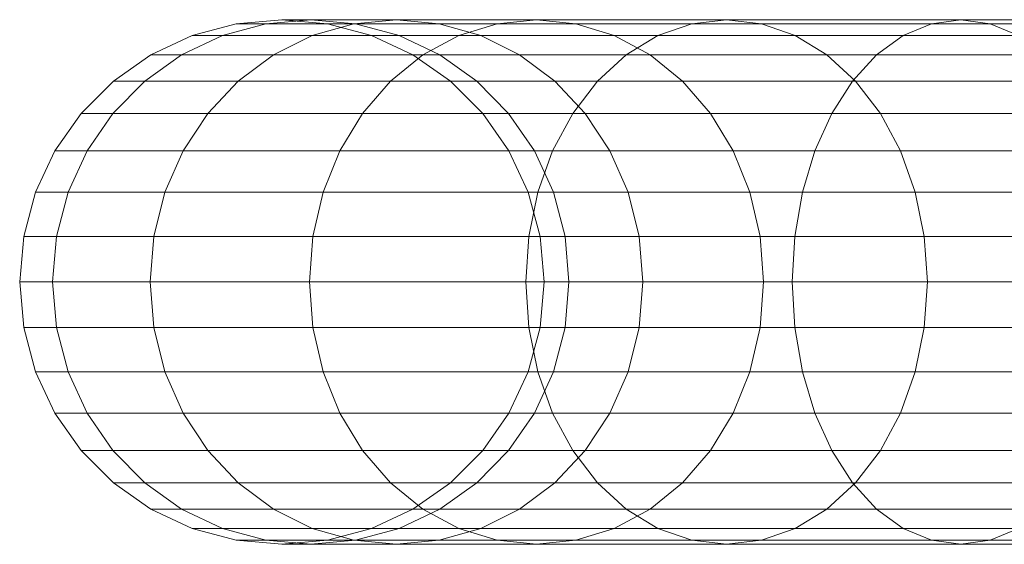
# Model space of a CAD drawing. Units: metres. Extents: x -0.4 to 9.9, y -7 to -1.
# Drawn here: x -0.4 to -0.4, y -2.5 to -2.5 of the extents above; entities that cross this region are included whole.
import ezdxf

# ---------------------------------------------------------------- set-up
doc = ezdxf.new("R2010")
doc.units = ezdxf.units.M
doc.linetypes.add('AUSGEZOGEN', pattern=[0])
doc.layers.add('Standard', color=7, linetype='AUSGEZOGEN', lineweight=13)
doc.layers.add('Vermassung Schnitte', color=7, linetype='AUSGEZOGEN', lineweight=25)

# ---------------------------------------------------------------- blocks, each defined once
blk = doc.blocks.new('Lichtschacht_$F1')
at = {"layer": 'Standard', "color": 7, "linetype": 'AUSGEZOGEN', "lineweight": 13, "transparency": 33554687}
for p, q in [((-0.117368, 0.318759), (-0.116695, 0.318939)), ((-0.116907, 0.318759), (-0.116243, 0.318939)), ((-0.116907, 0.318759), (-0.116243, 0.318939)), ((-0.116695, 0.318939), (-0.116, 0.319)), ((-0.116243, 0.318939), (-0.116695, 0.318939)), ((-0.116695, 0.318939), (-0.116243, 0.318939)), ((-0.116243, 0.318939), (-0.115559, 0.319)), ((-0.116243, 0.318939), (-0.115559, 0.319)), ((-0.114904, 0.318939), (-0.116243, 0.318939)), ((-0.116243, 0.318939), (-0.114904, 0.318939)), ((-0.115559, 0.319), (-0.116, 0.319)), ((-0.116, 0.319), (-0.115305, 0.318939)), ((-0.116, 0.319), (-0.115559, 0.319)), ((-0.114251, 0.319), (-0.115559, 0.319)), ((-0.115559, 0.319), (-0.114875, 0.318939)), ((-0.115559, 0.319), (-0.114875, 0.318939)), ((-0.115559, 0.319), (-0.114251, 0.319)), ((-0.115537, 0.318759), (-0.114904, 0.318939)), ((-0.115537, 0.318759), (-0.114904, 0.318939)), ((-0.114875, 0.318939), (-0.115305, 0.318939)), ((-0.115305, 0.318939), (-0.114632, 0.318759)), ((-0.115305, 0.318939), (-0.114875, 0.318939)), ((-0.114904, 0.318939), (-0.114251, 0.319)), ((-0.114904, 0.318939), (-0.114251, 0.319)), ((-0.112716, 0.318939), (-0.114904, 0.318939)), ((-0.114904, 0.318939), (-0.112716, 0.318939)), ((-0.113598, 0.318939), (-0.114875, 0.318939)), ((-0.114875, 0.318939), (-0.114212, 0.318759)), ((-0.114875, 0.318939), (-0.114212, 0.318759)), ((-0.114875, 0.318939), (-0.113598, 0.318939)), ((-0.112115, 0.319), (-0.114251, 0.319)), ((-0.114251, 0.319), (-0.113598, 0.318939)), ((-0.114251, 0.319), (-0.113598, 0.318939)), ((-0.114251, 0.319), (-0.112115, 0.319)), ((-0.111513, 0.318939), (-0.113598, 0.318939)), ((-0.113598, 0.318939), (-0.112966, 0.318759)), ((-0.113598, 0.318939), (-0.112966, 0.318759)), ((-0.113598, 0.318939), (-0.111513, 0.318939)), ((-0.1133, 0.318759), (-0.112716, 0.318939)), ((-0.1133, 0.318759), (-0.112716, 0.318939)), ((-0.112716, 0.318939), (-0.112115, 0.319)), ((-0.112716, 0.318939), (-0.112115, 0.319)), ((-0.109747, 0.318939), (-0.112716, 0.318939)), ((-0.112716, 0.318939), (-0.109747, 0.318939)), ((-0.109215, 0.319), (-0.112115, 0.319)), ((-0.112115, 0.319), (-0.111513, 0.318939)), ((-0.112115, 0.319), (-0.111513, 0.318939)), ((-0.112115, 0.319), (-0.109215, 0.319)), ((-0.108683, 0.318939), (-0.111513, 0.318939)), ((-0.111513, 0.318939), (-0.11093, 0.318759)), ((-0.111513, 0.318939), (-0.11093, 0.318759)), ((-0.111513, 0.318939), (-0.108683, 0.318939)), ((-0.110263, 0.318759), (-0.109747, 0.318939)), ((-0.110263, 0.318759), (-0.109747, 0.318939)), ((-0.109747, 0.318939), (-0.109215, 0.319)), ((-0.109747, 0.318939), (-0.109215, 0.319)), ((-0.106087, 0.318939), (-0.109747, 0.318939)), ((-0.109747, 0.318939), (-0.106087, 0.318939)), ((-0.105641, 0.319), (-0.109215, 0.319)), ((-0.109215, 0.319), (-0.108683, 0.318939)), ((-0.109215, 0.319), (-0.108683, 0.318939)), ((-0.109215, 0.319), (-0.105641, 0.319)), ((-0.105194, 0.318939), (-0.108683, 0.318939)), ((-0.108683, 0.318939), (-0.108167, 0.318759)), ((-0.108683, 0.318939), (-0.108167, 0.318759)), ((-0.108683, 0.318939), (-0.105194, 0.318939)), ((-0.10652, 0.318759), (-0.106087, 0.318939)), ((-0.10652, 0.318759), (-0.106087, 0.318939)), ((-0.106087, 0.318939), (-0.105641, 0.319)), ((-0.106087, 0.318939), (-0.105641, 0.319)), ((-0.101847, 0.318939), (-0.106087, 0.318939)), ((-0.106087, 0.318939), (-0.101847, 0.318939)), ((-0.1015, 0.319), (-0.105641, 0.319)), ((-0.105641, 0.319), (-0.105194, 0.318939)), ((-0.105641, 0.319), (-0.105194, 0.318939)), ((-0.105641, 0.319), (-0.1015, 0.319)), ((-0.101153, 0.318939), (-0.105194, 0.318939)), ((-0.105194, 0.318939), (-0.104761, 0.318759)), ((-0.105194, 0.318939), (-0.104761, 0.318759)), ((-0.105194, 0.318939), (-0.101153, 0.318939)), ((-0.118, 0.318464), (-0.117368, 0.318759)), ((-0.117529, 0.318464), (-0.116907, 0.318759)), ((-0.117529, 0.318464), (-0.116907, 0.318759)), ((-0.116907, 0.318759), (-0.117368, 0.318759)), ((-0.117368, 0.318759), (-0.116907, 0.318759)), ((-0.115537, 0.318759), (-0.116907, 0.318759)), ((-0.116907, 0.318759), (-0.115537, 0.318759)), ((-0.11613, 0.318464), (-0.115537, 0.318759)), ((-0.11613, 0.318464), (-0.115537, 0.318759)), ((-0.1133, 0.318759), (-0.115537, 0.318759)), ((-0.115537, 0.318759), (-0.1133, 0.318759)), ((-0.114212, 0.318759), (-0.114632, 0.318759)), ((-0.114632, 0.318759), (-0.114, 0.318464)), ((-0.114632, 0.318759), (-0.114212, 0.318759)), ((-0.112966, 0.318759), (-0.114212, 0.318759)), ((-0.114212, 0.318759), (-0.11359, 0.318464)), ((-0.114212, 0.318759), (-0.11359, 0.318464)), ((-0.114212, 0.318759), (-0.112966, 0.318759)), ((-0.113847, 0.318464), (-0.1133, 0.318759)), ((-0.113847, 0.318464), (-0.1133, 0.318759)), ((-0.110263, 0.318759), (-0.1133, 0.318759)), ((-0.1133, 0.318759), (-0.110263, 0.318759)), ((-0.11093, 0.318759), (-0.112966, 0.318759)), ((-0.112966, 0.318759), (-0.112372, 0.318464)), ((-0.112966, 0.318759), (-0.112372, 0.318464)), ((-0.112966, 0.318759), (-0.11093, 0.318759)), ((-0.108167, 0.318759), (-0.11093, 0.318759)), ((-0.11093, 0.318759), (-0.110383, 0.318464)), ((-0.11093, 0.318759), (-0.110383, 0.318464)), ((-0.11093, 0.318759), (-0.108167, 0.318759)), ((-0.110747, 0.318464), (-0.110263, 0.318759)), ((-0.110747, 0.318464), (-0.110263, 0.318759)), ((-0.10652, 0.318759), (-0.110263, 0.318759)), ((-0.110263, 0.318759), (-0.10652, 0.318759)), ((-0.104761, 0.318759), (-0.108167, 0.318759)), ((-0.108167, 0.318759), (-0.107683, 0.318464)), ((-0.108167, 0.318759), (-0.107683, 0.318464)), ((-0.108167, 0.318759), (-0.104761, 0.318759)), ((-0.106926, 0.318464), (-0.10652, 0.318759)), ((-0.106926, 0.318464), (-0.10652, 0.318759)), ((-0.102184, 0.318759), (-0.10652, 0.318759)), ((-0.10652, 0.318759), (-0.102184, 0.318759)), ((-0.118571, 0.318064), (-0.118, 0.318464)), ((-0.118092, 0.318064), (-0.117529, 0.318464)), ((-0.118092, 0.318064), (-0.117529, 0.318464)), ((-0.117529, 0.318464), (-0.118, 0.318464)), ((-0.118, 0.318464), (-0.117529, 0.318464)), ((-0.11613, 0.318464), (-0.117529, 0.318464)), ((-0.117529, 0.318464), (-0.11613, 0.318464)), ((-0.116667, 0.318064), (-0.11613, 0.318464)), ((-0.116667, 0.318064), (-0.11613, 0.318464)), ((-0.113847, 0.318464), (-0.11613, 0.318464)), ((-0.11613, 0.318464), (-0.113847, 0.318464)), ((-0.114341, 0.318064), (-0.113847, 0.318464)), ((-0.114341, 0.318064), (-0.113847, 0.318464)), ((-0.11359, 0.318464), (-0.114, 0.318464)), ((-0.114, 0.318464), (-0.113429, 0.318064)), ((-0.114, 0.318464), (-0.11359, 0.318464)), ((-0.110747, 0.318464), (-0.113847, 0.318464)), ((-0.113847, 0.318464), (-0.110747, 0.318464)), ((-0.112372, 0.318464), (-0.11359, 0.318464)), ((-0.11359, 0.318464), (-0.113027, 0.318064)), ((-0.11359, 0.318464), (-0.113027, 0.318064)), ((-0.11359, 0.318464), (-0.112372, 0.318464)), ((-0.110383, 0.318464), (-0.112372, 0.318464)), ((-0.112372, 0.318464), (-0.111835, 0.318064)), ((-0.112372, 0.318464), (-0.111835, 0.318064)), ((-0.112372, 0.318464), (-0.110383, 0.318464)), ((-0.111185, 0.318064), (-0.110747, 0.318464)), ((-0.111185, 0.318064), (-0.110747, 0.318464)), ((-0.106926, 0.318464), (-0.110747, 0.318464)), ((-0.110747, 0.318464), (-0.106926, 0.318464)), ((-0.107683, 0.318464), (-0.110383, 0.318464)), ((-0.110383, 0.318464), (-0.109888, 0.318064)), ((-0.110383, 0.318464), (-0.109888, 0.318064)), ((-0.110383, 0.318464), (-0.107683, 0.318464)), ((-0.104355, 0.318464), (-0.107683, 0.318464)), ((-0.107683, 0.318464), (-0.107246, 0.318064)), ((-0.107683, 0.318464), (-0.107246, 0.318064)), ((-0.107683, 0.318464), (-0.104355, 0.318464)), ((-0.107294, 0.318064), (-0.106926, 0.318464)), ((-0.107294, 0.318064), (-0.106926, 0.318464)), ((-0.1025, 0.318464), (-0.106926, 0.318464)), ((-0.106926, 0.318464), (-0.1025, 0.318464)), ((-0.119064, 0.317571), (-0.118571, 0.318064)), ((-0.118577, 0.317571), (-0.118092, 0.318064)), ((-0.118577, 0.317571), (-0.118092, 0.318064)), ((-0.118092, 0.318064), (-0.118571, 0.318064)), ((-0.118571, 0.318064), (-0.118092, 0.318064)), ((-0.116667, 0.318064), (-0.118092, 0.318064)), ((-0.118092, 0.318064), (-0.116667, 0.318064)), ((-0.11713, 0.317571), (-0.116667, 0.318064)), ((-0.11713, 0.317571), (-0.116667, 0.318064)), ((-0.114341, 0.318064), (-0.116667, 0.318064)), ((-0.116667, 0.318064), (-0.114341, 0.318064)), ((-0.114768, 0.317571), (-0.114341, 0.318064)), ((-0.114768, 0.317571), (-0.114341, 0.318064)), ((-0.111185, 0.318064), (-0.114341, 0.318064)), ((-0.114341, 0.318064), (-0.111185, 0.318064)), ((-0.113027, 0.318064), (-0.113429, 0.318064)), ((-0.113429, 0.318064), (-0.112936, 0.317571)), ((-0.113429, 0.318064), (-0.113027, 0.318064)), ((-0.111835, 0.318064), (-0.113027, 0.318064)), ((-0.113027, 0.318064), (-0.112542, 0.317571)), ((-0.113027, 0.318064), (-0.112542, 0.317571)), ((-0.113027, 0.318064), (-0.111835, 0.318064)), ((-0.109888, 0.318064), (-0.111835, 0.318064)), ((-0.111835, 0.318064), (-0.111372, 0.317571)), ((-0.111835, 0.318064), (-0.111372, 0.317571)), ((-0.111835, 0.318064), (-0.109888, 0.318064)), ((-0.111563, 0.317571), (-0.111185, 0.318064)), ((-0.111563, 0.317571), (-0.111185, 0.318064)), ((-0.107294, 0.318064), (-0.111185, 0.318064)), ((-0.111185, 0.318064), (-0.107294, 0.318064)), ((-0.107246, 0.318064), (-0.109888, 0.318064)), ((-0.109888, 0.318064), (-0.109461, 0.317571)), ((-0.109888, 0.318064), (-0.109461, 0.317571)), ((-0.109888, 0.318064), (-0.107246, 0.318064)), ((-0.10761, 0.317571), (-0.107294, 0.318064)), ((-0.10761, 0.317571), (-0.107294, 0.318064)), ((-0.102786, 0.318064), (-0.107294, 0.318064)), ((-0.107294, 0.318064), (-0.102786, 0.318064)), ((-0.103988, 0.318064), (-0.107246, 0.318064)), ((-0.107246, 0.318064), (-0.106868, 0.317571)), ((-0.107246, 0.318064), (-0.106868, 0.317571)), ((-0.107246, 0.318064), (-0.103988, 0.318064)), ((-0.119464, 0.317), (-0.119064, 0.317571)), ((-0.118577, 0.317571), (-0.119064, 0.317571)), ((-0.119064, 0.317571), (-0.118577, 0.317571)), ((-0.118971, 0.317), (-0.118577, 0.317571)), ((-0.118971, 0.317), (-0.118577, 0.317571)), ((-0.11713, 0.317571), (-0.118577, 0.317571)), ((-0.118577, 0.317571), (-0.11713, 0.317571)), ((-0.117506, 0.317), (-0.11713, 0.317571)), ((-0.117506, 0.317), (-0.11713, 0.317571)), ((-0.114768, 0.317571), (-0.11713, 0.317571)), ((-0.11713, 0.317571), (-0.114768, 0.317571)), ((-0.115115, 0.317), (-0.114768, 0.317571)), ((-0.115115, 0.317), (-0.114768, 0.317571)), ((-0.111563, 0.317571), (-0.114768, 0.317571)), ((-0.114768, 0.317571), (-0.111563, 0.317571)), ((-0.112542, 0.317571), (-0.112936, 0.317571)), ((-0.112936, 0.317571), (-0.112536, 0.317)), ((-0.112936, 0.317571), (-0.112542, 0.317571)), ((-0.111372, 0.317571), (-0.112542, 0.317571)), ((-0.112542, 0.317571), (-0.112148, 0.317)), ((-0.112542, 0.317571), (-0.112148, 0.317)), ((-0.112542, 0.317571), (-0.111372, 0.317571)), ((-0.111869, 0.317), (-0.111563, 0.317571)), ((-0.111869, 0.317), (-0.111563, 0.317571)), ((-0.10761, 0.317571), (-0.111563, 0.317571)), ((-0.111563, 0.317571), (-0.10761, 0.317571)), ((-0.109461, 0.317571), (-0.111372, 0.317571)), ((-0.111372, 0.317571), (-0.110996, 0.317)), ((-0.111372, 0.317571), (-0.110996, 0.317)), ((-0.111372, 0.317571), (-0.109461, 0.317571)), ((-0.106868, 0.317571), (-0.109461, 0.317571)), ((-0.109461, 0.317571), (-0.109115, 0.317)), ((-0.109461, 0.317571), (-0.109115, 0.317)), ((-0.109461, 0.317571), (-0.106868, 0.317571)), ((-0.107868, 0.317), (-0.10761, 0.317571)), ((-0.107868, 0.317), (-0.10761, 0.317571)), ((-0.103032, 0.317571), (-0.10761, 0.317571)), ((-0.10761, 0.317571), (-0.103032, 0.317571)), ((-0.103671, 0.317571), (-0.106868, 0.317571)), ((-0.106868, 0.317571), (-0.106562, 0.317)), ((-0.106868, 0.317571), (-0.106562, 0.317)), ((-0.106868, 0.317571), (-0.103671, 0.317571)), ((-0.119759, 0.316368), (-0.119464, 0.317)), ((-0.118971, 0.317), (-0.119464, 0.317)), ((-0.119464, 0.317), (-0.118971, 0.317)), ((-0.119261, 0.316368), (-0.118971, 0.317)), ((-0.119261, 0.316368), (-0.118971, 0.317)), ((-0.117506, 0.317), (-0.118971, 0.317)), ((-0.118971, 0.317), (-0.117506, 0.317)), ((-0.117783, 0.316368), (-0.117506, 0.317)), ((-0.117783, 0.316368), (-0.117506, 0.317)), ((-0.115115, 0.317), (-0.117506, 0.317)), ((-0.117506, 0.317), (-0.115115, 0.317)), ((-0.11537, 0.316368), (-0.115115, 0.317)), ((-0.11537, 0.316368), (-0.115115, 0.317)), ((-0.111869, 0.317), (-0.115115, 0.317)), ((-0.115115, 0.317), (-0.111869, 0.317)), ((-0.112148, 0.317), (-0.112536, 0.317)), ((-0.112536, 0.317), (-0.112241, 0.316368)), ((-0.112536, 0.317), (-0.112148, 0.317)), ((-0.110996, 0.317), (-0.112148, 0.317)), ((-0.112148, 0.317), (-0.111858, 0.316368)), ((-0.112148, 0.317), (-0.111858, 0.316368)), ((-0.112148, 0.317), (-0.110996, 0.317)), ((-0.112095, 0.316368), (-0.111869, 0.317)), ((-0.112095, 0.316368), (-0.111869, 0.317)), ((-0.107868, 0.317), (-0.111869, 0.317)), ((-0.111869, 0.317), (-0.107868, 0.317)), ((-0.109115, 0.317), (-0.110996, 0.317)), ((-0.110996, 0.317), (-0.110719, 0.316368)), ((-0.110996, 0.317), (-0.110719, 0.316368)), ((-0.110996, 0.317), (-0.109115, 0.317)), ((-0.106562, 0.317), (-0.109115, 0.317)), ((-0.109115, 0.317), (-0.10886, 0.316368)), ((-0.109115, 0.317), (-0.10886, 0.316368)), ((-0.109115, 0.317), (-0.106562, 0.317)), ((-0.108057, 0.316368), (-0.107868, 0.317)), ((-0.108057, 0.316368), (-0.107868, 0.317)), ((-0.103232, 0.317), (-0.107868, 0.317)), ((-0.107868, 0.317), (-0.103232, 0.317)), ((-0.103414, 0.317), (-0.106562, 0.317)), ((-0.106562, 0.317), (-0.106336, 0.316368)), ((-0.106562, 0.317), (-0.106336, 0.316368)), ((-0.106562, 0.317), (-0.103414, 0.317)), ((-0.119939, 0.315695), (-0.119759, 0.316368)), ((-0.119261, 0.316368), (-0.119759, 0.316368)), ((-0.119759, 0.316368), (-0.119261, 0.316368)), ((-0.119439, 0.315695), (-0.119261, 0.316368)), ((-0.119439, 0.315695), (-0.119261, 0.316368)), ((-0.117783, 0.316368), (-0.119261, 0.316368)), ((-0.119261, 0.316368), (-0.117783, 0.316368)), ((-0.117953, 0.315695), (-0.117783, 0.316368)), ((-0.117953, 0.315695), (-0.117783, 0.316368)), ((-0.11537, 0.316368), (-0.117783, 0.316368)), ((-0.117783, 0.316368), (-0.11537, 0.316368)), ((-0.115526, 0.315695), (-0.11537, 0.316368)), ((-0.115526, 0.315695), (-0.11537, 0.316368)), ((-0.112095, 0.316368), (-0.11537, 0.316368)), ((-0.11537, 0.316368), (-0.112095, 0.316368)), ((-0.111858, 0.316368), (-0.112241, 0.316368)), ((-0.112241, 0.316368), (-0.112061, 0.315695)), ((-0.112241, 0.316368), (-0.111858, 0.316368)), ((-0.112233, 0.315695), (-0.112095, 0.316368)), ((-0.112233, 0.315695), (-0.112095, 0.316368)), ((-0.108057, 0.316368), (-0.112095, 0.316368)), ((-0.112095, 0.316368), (-0.108057, 0.316368)), ((-0.110719, 0.316368), (-0.111858, 0.316368)), ((-0.111858, 0.316368), (-0.11168, 0.315695)), ((-0.111858, 0.316368), (-0.11168, 0.315695)), ((-0.111858, 0.316368), (-0.110719, 0.316368)), ((-0.10886, 0.316368), (-0.110719, 0.316368)), ((-0.110719, 0.316368), (-0.110549, 0.315695)), ((-0.110719, 0.316368), (-0.110549, 0.315695)), ((-0.110719, 0.316368), (-0.10886, 0.316368)), ((-0.106336, 0.316368), (-0.10886, 0.316368)), ((-0.10886, 0.316368), (-0.108703, 0.315695)), ((-0.10886, 0.316368), (-0.108703, 0.315695)), ((-0.10886, 0.316368), (-0.106336, 0.316368)), ((-0.108173, 0.315695), (-0.108057, 0.316368)), ((-0.108173, 0.315695), (-0.108057, 0.316368)), ((-0.103379, 0.316368), (-0.108057, 0.316368)), ((-0.108057, 0.316368), (-0.103379, 0.316368)), ((-0.103225, 0.316368), (-0.106336, 0.316368)), ((-0.106336, 0.316368), (-0.106198, 0.315695)), ((-0.106336, 0.316368), (-0.106198, 0.315695)), ((-0.106336, 0.316368), (-0.103225, 0.316368)), ((-0.12, 0.315), (-0.119939, 0.315695)), ((-0.119439, 0.315695), (-0.119939, 0.315695)), ((-0.119939, 0.315695), (-0.119439, 0.315695)), ((-0.119499, 0.315), (-0.119439, 0.315695)), ((-0.119499, 0.315), (-0.119439, 0.315695)), ((-0.117953, 0.315695), (-0.119439, 0.315695)), ((-0.119439, 0.315695), (-0.117953, 0.315695)), ((-0.11801, 0.315), (-0.117953, 0.315695)), ((-0.11801, 0.315), (-0.117953, 0.315695)), ((-0.115526, 0.315695), (-0.117953, 0.315695)), ((-0.117953, 0.315695), (-0.115526, 0.315695)), ((-0.115579, 0.315), (-0.115526, 0.315695)), ((-0.115579, 0.315), (-0.115526, 0.315695)), ((-0.112233, 0.315695), (-0.115526, 0.315695)), ((-0.115526, 0.315695), (-0.112233, 0.315695)), ((-0.112279, 0.315), (-0.112233, 0.315695)), ((-0.112279, 0.315), (-0.112233, 0.315695)), ((-0.108173, 0.315695), (-0.112233, 0.315695)), ((-0.112233, 0.315695), (-0.108173, 0.315695)), ((-0.11168, 0.315695), (-0.112061, 0.315695)), ((-0.112061, 0.315695), (-0.112, 0.315)), ((-0.112061, 0.315695), (-0.11168, 0.315695)), ((-0.110549, 0.315695), (-0.11168, 0.315695)), ((-0.11168, 0.315695), (-0.11162, 0.315)), ((-0.11168, 0.315695), (-0.11162, 0.315)), ((-0.11168, 0.315695), (-0.110549, 0.315695)), ((-0.108703, 0.315695), (-0.110549, 0.315695)), ((-0.110549, 0.315695), (-0.110492, 0.315)), ((-0.110549, 0.315695), (-0.110492, 0.315)), ((-0.110549, 0.315695), (-0.108703, 0.315695)), ((-0.106198, 0.315695), (-0.108703, 0.315695)), ((-0.108703, 0.315695), (-0.108651, 0.315)), ((-0.108703, 0.315695), (-0.108651, 0.315)), ((-0.108703, 0.315695), (-0.106198, 0.315695)), ((-0.108212, 0.315), (-0.108173, 0.315695)), ((-0.108212, 0.315), (-0.108173, 0.315695)), ((-0.10347, 0.315695), (-0.108173, 0.315695)), ((-0.108173, 0.315695), (-0.10347, 0.315695)), ((-0.103109, 0.315695), (-0.106198, 0.315695)), ((-0.106198, 0.315695), (-0.106151, 0.315)), ((-0.106198, 0.315695), (-0.106151, 0.315)), ((-0.106198, 0.315695), (-0.103109, 0.315695)), ((-0.119499, 0.315), (-0.12, 0.315)), ((-0.119939, 0.314305), (-0.12, 0.315)), ((-0.12, 0.315), (-0.119499, 0.315)), ((-0.11801, 0.315), (-0.119499, 0.315)), ((-0.119439, 0.314305), (-0.119499, 0.315)), ((-0.119439, 0.314305), (-0.119499, 0.315)), ((-0.119499, 0.315), (-0.11801, 0.315)), ((-0.115579, 0.315), (-0.11801, 0.315)), ((-0.117953, 0.314305), (-0.11801, 0.315)), ((-0.117953, 0.314305), (-0.11801, 0.315)), ((-0.11801, 0.315), (-0.115579, 0.315)), ((-0.112279, 0.315), (-0.115579, 0.315)), ((-0.115526, 0.314305), (-0.115579, 0.315)), ((-0.115526, 0.314305), (-0.115579, 0.315)), ((-0.115579, 0.315), (-0.112279, 0.315)), ((-0.108212, 0.315), (-0.112279, 0.315)), ((-0.112233, 0.314305), (-0.112279, 0.315)), ((-0.112233, 0.314305), (-0.112279, 0.315)), ((-0.112279, 0.315), (-0.108212, 0.315)), ((-0.112, 0.315), (-0.112061, 0.314305)), ((-0.11162, 0.315), (-0.112, 0.315)), ((-0.112, 0.315), (-0.11162, 0.315)), ((-0.11162, 0.315), (-0.11168, 0.314305)), ((-0.11162, 0.315), (-0.11168, 0.314305)), ((-0.110492, 0.315), (-0.11162, 0.315)), ((-0.11162, 0.315), (-0.110492, 0.315)), ((-0.110492, 0.315), (-0.110549, 0.314305)), ((-0.110492, 0.315), (-0.110549, 0.314305)), ((-0.108651, 0.315), (-0.110492, 0.315)), ((-0.110492, 0.315), (-0.108651, 0.315)), ((-0.108651, 0.315), (-0.108703, 0.314305)), ((-0.108651, 0.315), (-0.108703, 0.314305)), ((-0.106151, 0.315), (-0.108651, 0.315)), ((-0.108651, 0.315), (-0.106151, 0.315)), ((-0.1035, 0.315), (-0.108212, 0.315)), ((-0.108173, 0.314305), (-0.108212, 0.315)), ((-0.108173, 0.314305), (-0.108212, 0.315)), ((-0.108212, 0.315), (-0.1035, 0.315)), ((-0.106151, 0.315), (-0.106198, 0.314305)), ((-0.106151, 0.315), (-0.106198, 0.314305)), ((-0.10307, 0.315), (-0.106151, 0.315)), ((-0.106151, 0.315), (-0.10307, 0.315)), ((-0.119439, 0.314305), (-0.119939, 0.314305)), ((-0.119759, 0.313632), (-0.119939, 0.314305)), ((-0.119939, 0.314305), (-0.119439, 0.314305)), ((-0.117953, 0.314305), (-0.119439, 0.314305)), ((-0.119261, 0.313632), (-0.119439, 0.314305)), ((-0.119261, 0.313632), (-0.119439, 0.314305)), ((-0.119439, 0.314305), (-0.117953, 0.314305)), ((-0.115526, 0.314305), (-0.117953, 0.314305)), ((-0.117783, 0.313632), (-0.117953, 0.314305)), ((-0.117783, 0.313632), (-0.117953, 0.314305)), ((-0.117953, 0.314305), (-0.115526, 0.314305)), ((-0.112233, 0.314305), (-0.115526, 0.314305)), ((-0.11537, 0.313632), (-0.115526, 0.314305)), ((-0.11537, 0.313632), (-0.115526, 0.314305)), ((-0.115526, 0.314305), (-0.112233, 0.314305)), ((-0.112061, 0.314305), (-0.112241, 0.313632)), ((-0.108173, 0.314305), (-0.112233, 0.314305)), ((-0.112095, 0.313632), (-0.112233, 0.314305)), ((-0.112095, 0.313632), (-0.112233, 0.314305)), ((-0.112233, 0.314305), (-0.108173, 0.314305)), ((-0.11168, 0.314305), (-0.112061, 0.314305)), ((-0.112061, 0.314305), (-0.11168, 0.314305)), ((-0.11168, 0.314305), (-0.111858, 0.313632)), ((-0.11168, 0.314305), (-0.111858, 0.313632)), ((-0.110549, 0.314305), (-0.11168, 0.314305)), ((-0.11168, 0.314305), (-0.110549, 0.314305)), ((-0.110549, 0.314305), (-0.110719, 0.313632)), ((-0.110549, 0.314305), (-0.110719, 0.313632)), ((-0.108703, 0.314305), (-0.110549, 0.314305)), ((-0.110549, 0.314305), (-0.108703, 0.314305)), ((-0.108703, 0.314305), (-0.10886, 0.313632)), ((-0.108703, 0.314305), (-0.10886, 0.313632)), ((-0.106198, 0.314305), (-0.108703, 0.314305)), ((-0.108703, 0.314305), (-0.106198, 0.314305)), ((-0.10347, 0.314305), (-0.108173, 0.314305)), ((-0.108057, 0.313632), (-0.108173, 0.314305)), ((-0.108057, 0.313632), (-0.108173, 0.314305)), ((-0.108173, 0.314305), (-0.10347, 0.314305)), ((-0.106198, 0.314305), (-0.106336, 0.313632)), ((-0.106198, 0.314305), (-0.106336, 0.313632)), ((-0.103109, 0.314305), (-0.106198, 0.314305)), ((-0.106198, 0.314305), (-0.103109, 0.314305)), ((-0.119261, 0.313632), (-0.119759, 0.313632)), ((-0.119464, 0.313), (-0.119759, 0.313632)), ((-0.119759, 0.313632), (-0.119261, 0.313632)), ((-0.117783, 0.313632), (-0.119261, 0.313632)), ((-0.118971, 0.313), (-0.119261, 0.313632)), ((-0.118971, 0.313), (-0.119261, 0.313632)), ((-0.119261, 0.313632), (-0.117783, 0.313632)), ((-0.11537, 0.313632), (-0.117783, 0.313632)), ((-0.117506, 0.313), (-0.117783, 0.313632)), ((-0.117506, 0.313), (-0.117783, 0.313632)), ((-0.117783, 0.313632), (-0.11537, 0.313632)), ((-0.112095, 0.313632), (-0.11537, 0.313632)), ((-0.115115, 0.313), (-0.11537, 0.313632)), ((-0.115115, 0.313), (-0.11537, 0.313632)), ((-0.11537, 0.313632), (-0.112095, 0.313632)), ((-0.112241, 0.313632), (-0.112536, 0.313)), ((-0.111858, 0.313632), (-0.112241, 0.313632)), ((-0.112241, 0.313632), (-0.111858, 0.313632)), ((-0.111858, 0.313632), (-0.112148, 0.313)), ((-0.111858, 0.313632), (-0.112148, 0.313)), ((-0.108057, 0.313632), (-0.112095, 0.313632)), ((-0.111869, 0.313), (-0.112095, 0.313632)), ((-0.111869, 0.313), (-0.112095, 0.313632)), ((-0.112095, 0.313632), (-0.108057, 0.313632)), ((-0.110719, 0.313632), (-0.111858, 0.313632)), ((-0.111858, 0.313632), (-0.110719, 0.313632)), ((-0.110719, 0.313632), (-0.110996, 0.313)), ((-0.110719, 0.313632), (-0.110996, 0.313)), ((-0.10886, 0.313632), (-0.110719, 0.313632)), ((-0.110719, 0.313632), (-0.10886, 0.313632)), ((-0.10886, 0.313632), (-0.109115, 0.313)), ((-0.10886, 0.313632), (-0.109115, 0.313)), ((-0.106336, 0.313632), (-0.10886, 0.313632)), ((-0.10886, 0.313632), (-0.106336, 0.313632)), ((-0.103379, 0.313632), (-0.108057, 0.313632)), ((-0.107868, 0.313), (-0.108057, 0.313632)), ((-0.107868, 0.313), (-0.108057, 0.313632)), ((-0.108057, 0.313632), (-0.103379, 0.313632)), ((-0.106336, 0.313632), (-0.106562, 0.313)), ((-0.106336, 0.313632), (-0.106562, 0.313)), ((-0.103225, 0.313632), (-0.106336, 0.313632)), ((-0.106336, 0.313632), (-0.103225, 0.313632)), ((-0.118971, 0.313), (-0.119464, 0.313)), ((-0.119064, 0.312429), (-0.119464, 0.313)), ((-0.119464, 0.313), (-0.118971, 0.313)), ((-0.117506, 0.313), (-0.118971, 0.313)), ((-0.118577, 0.312429), (-0.118971, 0.313)), ((-0.118577, 0.312429), (-0.118971, 0.313)), ((-0.118971, 0.313), (-0.117506, 0.313)), ((-0.115115, 0.313), (-0.117506, 0.313)), ((-0.11713, 0.312429), (-0.117506, 0.313)), ((-0.11713, 0.312429), (-0.117506, 0.313)), ((-0.117506, 0.313), (-0.115115, 0.313)), ((-0.111869, 0.313), (-0.115115, 0.313)), ((-0.114768, 0.312429), (-0.115115, 0.313)), ((-0.114768, 0.312429), (-0.115115, 0.313)), ((-0.115115, 0.313), (-0.111869, 0.313)), ((-0.112536, 0.313), (-0.112936, 0.312429)), ((-0.112148, 0.313), (-0.112542, 0.312429)), ((-0.112148, 0.313), (-0.112542, 0.312429)), ((-0.112148, 0.313), (-0.112536, 0.313)), ((-0.112536, 0.313), (-0.112148, 0.313)), ((-0.110996, 0.313), (-0.112148, 0.313)), ((-0.112148, 0.313), (-0.110996, 0.313)), ((-0.107868, 0.313), (-0.111869, 0.313)), ((-0.111563, 0.312429), (-0.111869, 0.313)), ((-0.111563, 0.312429), (-0.111869, 0.313)), ((-0.111869, 0.313), (-0.107868, 0.313)), ((-0.110996, 0.313), (-0.111372, 0.312429)), ((-0.110996, 0.313), (-0.111372, 0.312429)), ((-0.109115, 0.313), (-0.110996, 0.313)), ((-0.110996, 0.313), (-0.109115, 0.313)), ((-0.109115, 0.313), (-0.109461, 0.312429)), ((-0.109115, 0.313), (-0.109461, 0.312429)), ((-0.106562, 0.313), (-0.109115, 0.313)), ((-0.109115, 0.313), (-0.106562, 0.313)), ((-0.103232, 0.313), (-0.107868, 0.313)), ((-0.10761, 0.312429), (-0.107868, 0.313)), ((-0.10761, 0.312429), (-0.107868, 0.313)), ((-0.107868, 0.313), (-0.103232, 0.313)), ((-0.106562, 0.313), (-0.106868, 0.312429)), ((-0.106562, 0.313), (-0.106868, 0.312429)), ((-0.103414, 0.313), (-0.106562, 0.313)), ((-0.106562, 0.313), (-0.103414, 0.313)), ((-0.118577, 0.312429), (-0.119064, 0.312429)), ((-0.118571, 0.311936), (-0.119064, 0.312429)), ((-0.119064, 0.312429), (-0.118577, 0.312429)), ((-0.11713, 0.312429), (-0.118577, 0.312429)), ((-0.118092, 0.311936), (-0.118577, 0.312429)), ((-0.118092, 0.311936), (-0.118577, 0.312429)), ((-0.118577, 0.312429), (-0.11713, 0.312429)), ((-0.114768, 0.312429), (-0.11713, 0.312429)), ((-0.116667, 0.311936), (-0.11713, 0.312429)), ((-0.116667, 0.311936), (-0.11713, 0.312429)), ((-0.11713, 0.312429), (-0.114768, 0.312429)), ((-0.111563, 0.312429), (-0.114768, 0.312429)), ((-0.114341, 0.311936), (-0.114768, 0.312429)), ((-0.114341, 0.311936), (-0.114768, 0.312429)), ((-0.114768, 0.312429), (-0.111563, 0.312429)), ((-0.112936, 0.312429), (-0.113429, 0.311936)), ((-0.112542, 0.312429), (-0.113027, 0.311936)), ((-0.112542, 0.312429), (-0.113027, 0.311936)), ((-0.112542, 0.312429), (-0.112936, 0.312429)), ((-0.112936, 0.312429), (-0.112542, 0.312429)), ((-0.111372, 0.312429), (-0.112542, 0.312429)), ((-0.112542, 0.312429), (-0.111372, 0.312429)), ((-0.111372, 0.312429), (-0.111835, 0.311936)), ((-0.111372, 0.312429), (-0.111835, 0.311936)), ((-0.10761, 0.312429), (-0.111563, 0.312429)), ((-0.111185, 0.311936), (-0.111563, 0.312429)), ((-0.111185, 0.311936), (-0.111563, 0.312429)), ((-0.111563, 0.312429), (-0.10761, 0.312429)), ((-0.109461, 0.312429), (-0.111372, 0.312429)), ((-0.111372, 0.312429), (-0.109461, 0.312429)), ((-0.109461, 0.312429), (-0.109888, 0.311936)), ((-0.109461, 0.312429), (-0.109888, 0.311936)), ((-0.106868, 0.312429), (-0.109461, 0.312429)), ((-0.109461, 0.312429), (-0.106868, 0.312429)), ((-0.103032, 0.312429), (-0.10761, 0.312429)), ((-0.107294, 0.311936), (-0.10761, 0.312429)), ((-0.107294, 0.311936), (-0.10761, 0.312429)), ((-0.10761, 0.312429), (-0.103032, 0.312429)), ((-0.106868, 0.312429), (-0.107246, 0.311936)), ((-0.106868, 0.312429), (-0.107246, 0.311936)), ((-0.103671, 0.312429), (-0.106868, 0.312429)), ((-0.106868, 0.312429), (-0.103671, 0.312429)), ((-0.118092, 0.311936), (-0.118571, 0.311936)), ((-0.118, 0.311536), (-0.118571, 0.311936)), ((-0.118571, 0.311936), (-0.118092, 0.311936)), ((-0.116667, 0.311936), (-0.118092, 0.311936)), ((-0.117529, 0.311536), (-0.118092, 0.311936)), ((-0.117529, 0.311536), (-0.118092, 0.311936)), ((-0.118092, 0.311936), (-0.116667, 0.311936)), ((-0.114341, 0.311936), (-0.116667, 0.311936)), ((-0.11613, 0.311536), (-0.116667, 0.311936)), ((-0.11613, 0.311536), (-0.116667, 0.311936)), ((-0.116667, 0.311936), (-0.114341, 0.311936)), ((-0.111185, 0.311936), (-0.114341, 0.311936)), ((-0.113847, 0.311536), (-0.114341, 0.311936)), ((-0.113847, 0.311536), (-0.114341, 0.311936)), ((-0.114341, 0.311936), (-0.111185, 0.311936)), ((-0.113429, 0.311936), (-0.114, 0.311536)), ((-0.113027, 0.311936), (-0.11359, 0.311536)), ((-0.113027, 0.311936), (-0.11359, 0.311536)), ((-0.113027, 0.311936), (-0.113429, 0.311936)), ((-0.113429, 0.311936), (-0.113027, 0.311936)), ((-0.111835, 0.311936), (-0.113027, 0.311936)), ((-0.113027, 0.311936), (-0.111835, 0.311936)), ((-0.111835, 0.311936), (-0.112372, 0.311536)), ((-0.111835, 0.311936), (-0.112372, 0.311536)), ((-0.109888, 0.311936), (-0.111835, 0.311936)), ((-0.111835, 0.311936), (-0.109888, 0.311936)), ((-0.107294, 0.311936), (-0.111185, 0.311936)), ((-0.110747, 0.311536), (-0.111185, 0.311936)), ((-0.110747, 0.311536), (-0.111185, 0.311936)), ((-0.111185, 0.311936), (-0.107294, 0.311936)), ((-0.109888, 0.311936), (-0.110383, 0.311536)), ((-0.109888, 0.311936), (-0.110383, 0.311536)), ((-0.107246, 0.311936), (-0.109888, 0.311936)), ((-0.109888, 0.311936), (-0.107246, 0.311936)), ((-0.107246, 0.311936), (-0.107683, 0.311536)), ((-0.107246, 0.311936), (-0.107683, 0.311536)), ((-0.102786, 0.311936), (-0.107294, 0.311936)), ((-0.106926, 0.311536), (-0.107294, 0.311936)), ((-0.106926, 0.311536), (-0.107294, 0.311936)), ((-0.107294, 0.311936), (-0.102786, 0.311936)), ((-0.103988, 0.311936), (-0.107246, 0.311936)), ((-0.107246, 0.311936), (-0.103988, 0.311936)), ((-0.117529, 0.311536), (-0.118, 0.311536)), ((-0.117368, 0.311241), (-0.118, 0.311536)), ((-0.118, 0.311536), (-0.117529, 0.311536)), ((-0.11613, 0.311536), (-0.117529, 0.311536)), ((-0.116907, 0.311241), (-0.117529, 0.311536)), ((-0.116907, 0.311241), (-0.117529, 0.311536)), ((-0.117529, 0.311536), (-0.11613, 0.311536)), ((-0.113847, 0.311536), (-0.11613, 0.311536)), ((-0.115537, 0.311241), (-0.11613, 0.311536)), ((-0.115537, 0.311241), (-0.11613, 0.311536)), ((-0.11613, 0.311536), (-0.113847, 0.311536)), ((-0.114, 0.311536), (-0.114632, 0.311241)), ((-0.11359, 0.311536), (-0.114212, 0.311241)), ((-0.11359, 0.311536), (-0.114212, 0.311241)), ((-0.11359, 0.311536), (-0.114, 0.311536)), ((-0.114, 0.311536), (-0.11359, 0.311536)), ((-0.110747, 0.311536), (-0.113847, 0.311536)), ((-0.1133, 0.311241), (-0.113847, 0.311536)), ((-0.1133, 0.311241), (-0.113847, 0.311536)), ((-0.113847, 0.311536), (-0.110747, 0.311536)), ((-0.112372, 0.311536), (-0.11359, 0.311536)), ((-0.11359, 0.311536), (-0.112372, 0.311536)), ((-0.112372, 0.311536), (-0.112966, 0.311241)), ((-0.112372, 0.311536), (-0.112966, 0.311241)), ((-0.110383, 0.311536), (-0.112372, 0.311536)), ((-0.112372, 0.311536), (-0.110383, 0.311536)), ((-0.110383, 0.311536), (-0.11093, 0.311241)), ((-0.110383, 0.311536), (-0.11093, 0.311241)), ((-0.106926, 0.311536), (-0.110747, 0.311536)), ((-0.110263, 0.311241), (-0.110747, 0.311536)), ((-0.110263, 0.311241), (-0.110747, 0.311536)), ((-0.110747, 0.311536), (-0.106926, 0.311536)), ((-0.107683, 0.311536), (-0.110383, 0.311536)), ((-0.110383, 0.311536), (-0.107683, 0.311536)), ((-0.107683, 0.311536), (-0.108167, 0.311241)), ((-0.107683, 0.311536), (-0.108167, 0.311241)), ((-0.104355, 0.311536), (-0.107683, 0.311536)), ((-0.107683, 0.311536), (-0.104355, 0.311536)), ((-0.1025, 0.311536), (-0.106926, 0.311536)), ((-0.10652, 0.311241), (-0.106926, 0.311536)), ((-0.10652, 0.311241), (-0.106926, 0.311536)), ((-0.106926, 0.311536), (-0.1025, 0.311536)), ((-0.116907, 0.311241), (-0.117368, 0.311241)), ((-0.116695, 0.311061), (-0.117368, 0.311241)), ((-0.117368, 0.311241), (-0.116907, 0.311241)), ((-0.115537, 0.311241), (-0.116907, 0.311241)), ((-0.116243, 0.311061), (-0.116907, 0.311241)), ((-0.116243, 0.311061), (-0.116907, 0.311241)), ((-0.116907, 0.311241), (-0.115537, 0.311241)), ((-0.1133, 0.311241), (-0.115537, 0.311241)), ((-0.114904, 0.311061), (-0.115537, 0.311241)), ((-0.114904, 0.311061), (-0.115537, 0.311241)), ((-0.115537, 0.311241), (-0.1133, 0.311241)), ((-0.114632, 0.311241), (-0.115305, 0.311061)), ((-0.114212, 0.311241), (-0.114875, 0.311061)), ((-0.114212, 0.311241), (-0.114875, 0.311061)), ((-0.114212, 0.311241), (-0.114632, 0.311241)), ((-0.114632, 0.311241), (-0.114212, 0.311241)), ((-0.112966, 0.311241), (-0.114212, 0.311241)), ((-0.114212, 0.311241), (-0.112966, 0.311241)), ((-0.112966, 0.311241), (-0.113598, 0.311061)), ((-0.112966, 0.311241), (-0.113598, 0.311061)), ((-0.110263, 0.311241), (-0.1133, 0.311241)), ((-0.112716, 0.311061), (-0.1133, 0.311241)), ((-0.112716, 0.311061), (-0.1133, 0.311241)), ((-0.1133, 0.311241), (-0.110263, 0.311241)), ((-0.11093, 0.311241), (-0.112966, 0.311241)), ((-0.112966, 0.311241), (-0.11093, 0.311241)), ((-0.11093, 0.311241), (-0.111513, 0.311061)), ((-0.11093, 0.311241), (-0.111513, 0.311061)), ((-0.108167, 0.311241), (-0.11093, 0.311241)), ((-0.11093, 0.311241), (-0.108167, 0.311241)), ((-0.10652, 0.311241), (-0.110263, 0.311241)), ((-0.109747, 0.311061), (-0.110263, 0.311241)), ((-0.109747, 0.311061), (-0.110263, 0.311241)), ((-0.110263, 0.311241), (-0.10652, 0.311241)), ((-0.108167, 0.311241), (-0.108683, 0.311061)), ((-0.108167, 0.311241), (-0.108683, 0.311061)), ((-0.104761, 0.311241), (-0.108167, 0.311241)), ((-0.108167, 0.311241), (-0.104761, 0.311241)), ((-0.102184, 0.311241), (-0.10652, 0.311241)), ((-0.106087, 0.311061), (-0.10652, 0.311241)), ((-0.106087, 0.311061), (-0.10652, 0.311241)), ((-0.10652, 0.311241), (-0.102184, 0.311241)), ((-0.104761, 0.311241), (-0.105194, 0.311061)), ((-0.104761, 0.311241), (-0.105194, 0.311061)), ((-0.116243, 0.311061), (-0.116695, 0.311061)), ((-0.116, 0.311), (-0.116695, 0.311061)), ((-0.116695, 0.311061), (-0.116243, 0.311061)), ((-0.114904, 0.311061), (-0.116243, 0.311061)), ((-0.115559, 0.311), (-0.116243, 0.311061)), ((-0.115559, 0.311), (-0.116243, 0.311061)), ((-0.116243, 0.311061), (-0.114904, 0.311061)), ((-0.115305, 0.311061), (-0.116, 0.311)), ((-0.116, 0.311), (-0.115559, 0.311)), ((-0.115559, 0.311), (-0.116, 0.311)), ((-0.114875, 0.311061), (-0.115559, 0.311)), ((-0.114875, 0.311061), (-0.115559, 0.311)), ((-0.115559, 0.311), (-0.114251, 0.311)), ((-0.114251, 0.311), (-0.115559, 0.311)), ((-0.114875, 0.311061), (-0.115305, 0.311061)), ((-0.115305, 0.311061), (-0.114875, 0.311061)), ((-0.112716, 0.311061), (-0.114904, 0.311061)), ((-0.114251, 0.311), (-0.114904, 0.311061)), ((-0.114251, 0.311), (-0.114904, 0.311061)), ((-0.114904, 0.311061), (-0.112716, 0.311061)), ((-0.113598, 0.311061), (-0.114875, 0.311061)), ((-0.114875, 0.311061), (-0.113598, 0.311061)), ((-0.113598, 0.311061), (-0.114251, 0.311)), ((-0.113598, 0.311061), (-0.114251, 0.311)), ((-0.114251, 0.311), (-0.112115, 0.311)), ((-0.112115, 0.311), (-0.114251, 0.311)), ((-0.111513, 0.311061), (-0.113598, 0.311061)), ((-0.113598, 0.311061), (-0.111513, 0.311061)), ((-0.109747, 0.311061), (-0.112716, 0.311061)), ((-0.112115, 0.311), (-0.112716, 0.311061)), ((-0.112115, 0.311), (-0.112716, 0.311061)), ((-0.112716, 0.311061), (-0.109747, 0.311061)), ((-0.111513, 0.311061), (-0.112115, 0.311)), ((-0.111513, 0.311061), (-0.112115, 0.311)), ((-0.112115, 0.311), (-0.109215, 0.311)), ((-0.109215, 0.311), (-0.112115, 0.311)), ((-0.108683, 0.311061), (-0.111513, 0.311061)), ((-0.111513, 0.311061), (-0.108683, 0.311061)), ((-0.106087, 0.311061), (-0.109747, 0.311061)), ((-0.109215, 0.311), (-0.109747, 0.311061)), ((-0.109215, 0.311), (-0.109747, 0.311061)), ((-0.109747, 0.311061), (-0.106087, 0.311061)), ((-0.108683, 0.311061), (-0.109215, 0.311)), ((-0.108683, 0.311061), (-0.109215, 0.311)), ((-0.109215, 0.311), (-0.105641, 0.311)), ((-0.105641, 0.311), (-0.109215, 0.311)), ((-0.105194, 0.311061), (-0.108683, 0.311061)), ((-0.108683, 0.311061), (-0.105194, 0.311061)), ((-0.101847, 0.311061), (-0.106087, 0.311061)), ((-0.105641, 0.311), (-0.106087, 0.311061)), ((-0.105641, 0.311), (-0.106087, 0.311061)), ((-0.106087, 0.311061), (-0.101847, 0.311061)), ((-0.105194, 0.311061), (-0.105641, 0.311)), ((-0.105194, 0.311061), (-0.105641, 0.311)), ((-0.105641, 0.311), (-0.1015, 0.311)), ((-0.1015, 0.311), (-0.105641, 0.311)), ((-0.101153, 0.311061), (-0.105194, 0.311061)), ((-0.105194, 0.311061), (-0.101153, 0.311061))]:
    blk.add_line(p, q, dxfattribs=at)

msp = doc.modelspace()

# ---------------------------------------------------------------- block references
at = {"layer": 'Vermassung Schnitte', "color": 7, "linetype": 'AUSGEZOGEN', "lineweight": 13, "transparency": 33554687}
msp.add_blockref('Lichtschacht_$F1', (-0.261664, -2.796872), dxfattribs=at)

doc.saveas('drawing.dxf')
